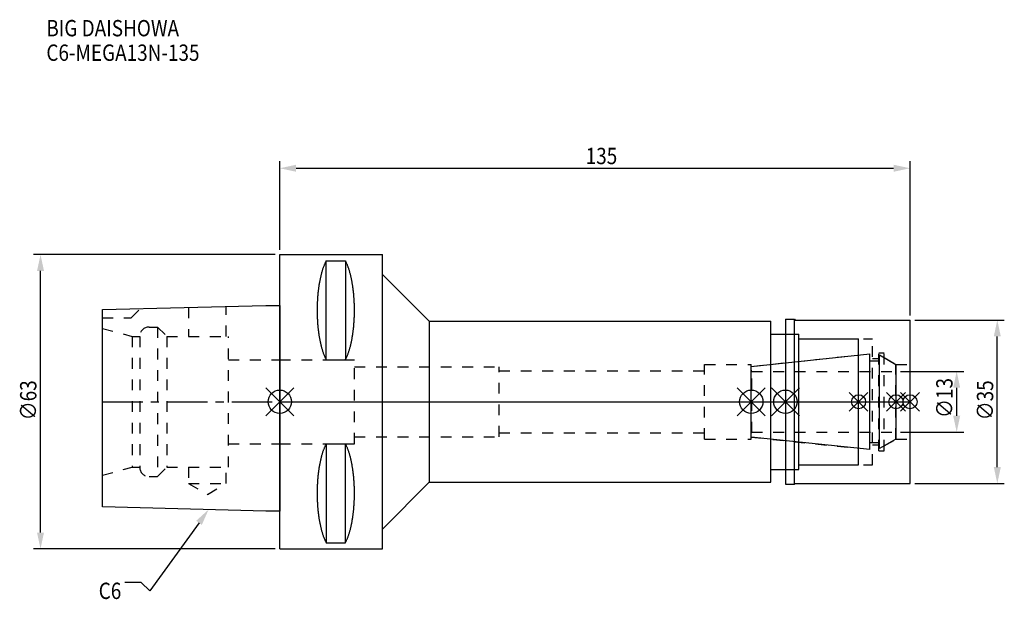
# Model space of a CAD drawing. Extents: x -56 to 155, y -42 to 82.
import ezdxf

# ---------------------------------------------------------------- set-up
doc = ezdxf.new("R2010")
doc.units = 0
doc.header["$LTSCALE"] = 23.1
doc.header["$PDMODE"] = 3
doc.header["$PDSIZE"] = 8
doc.linetypes.add('CENTER', pattern=[0.6, 0.375, -0.075, 0.075, -0.075])
doc.linetypes.add('DASHED', pattern=[0.2, 0.1, -0.1])
doc.layers.get('0').update_dxf_attribs({"linetype": 'CONTINUOUS'})
doc.layers.get('DEFPOINTS').update_dxf_attribs({"linetype": 'CONTINUOUS'})
for name, color, linetype in [('1', 4, 'CONTINUOUS'), ('2', 7, 'CONTINUOUS'), ('3', 1, 'DASHED'), ('4', 2, 'CENTER'), ('6', 5, 'CONTINUOUS'), ('NOCUT', 7, 'CONTINUOUS'), ('SK1', 4, 'CONTINUOUS'), ('SK3', 1, 'DASHED'), ('SK4', 2, 'CENTER')]:
    doc.layers.add(name, color=color, linetype=linetype)
doc.styles.get("Standard").update_dxf_attribs({"font": 'txt', "width": 0.85})
doc.dimstyles.get("Standard").update_dxf_attribs({"dimtxt": 3.5, "dimasz": 3.5, "dimexe": 1.5, "dimexo": 1, "dimtad": 1, "dimblk": '_FILLED', "dimblk1": '_FILLED', "dimblk2": '_FILLED', "dimcen": 0.09, "dimazin": 3, "dimtol": 1, "dimtp": 0.01, "dimtm": 0.01, "dimtfac": 1, "dimtofl": 0, "dimtmove": 0, "dimatfit": 3})

# ---------------------------------------------------------------- blocks, each defined once
blk = doc.blocks.new('_FILLED')
at = {"color": 0, "linetype": 'BYBLOCK'}
blk.add_solid([(0, 0), (-1, 0.214), (-1, -0.214)], dxfattribs=at)
blk = doc.blocks.new('*U13')
at = {"layer": '2', "color": 0, "width": 0.85}
blk.add_text('135', height=3.5, dxfattribs=at).set_placement((65.53, 50.88))
blk = doc.blocks.new('*D1')
at = {"layer": '2', "color": 0}
for p, q in [((0, 32.5), (0, 51.5)), ((135, 18.5), (135, 51.5)), ((3.5, 50), (131.5, 50))]:
    blk.add_line(p, q, dxfattribs=at)
at = {"layer": 'DEFPOINTS', "color": 0}
for p in [(135, 50), (0, 31.5), (135, 17.5)]:
    blk.add_point(p, dxfattribs=at)
blk.add_blockref('*U13', (0, 0))
at = {"layer": '2', "color": 0, "xscale": 3.5, "yscale": 3.5, "zscale": 3.5, "rotation": 180}
blk.add_blockref('_FILLED', (0, 50), dxfattribs=at)
at = {"layer": '2', "color": 0, "xscale": 3.5, "yscale": 3.5, "zscale": 3.5}
blk.add_blockref('_FILLED', (135, 50), dxfattribs=at)
blk = doc.blocks.new('*U12')
at = {"layer": '2', "color": 0, "width": 0.85}
blk.add_text('∅63', height=3.5, rotation=90, dxfattribs=at).set_placement((-52.13, -3.97))
blk = doc.blocks.new('*D2')
at = {"layer": '2', "color": 0}
for p, q in [((-1, 31.5), (-52.75, 31.5)), ((-51.25, -28), (-51.25, 28)), ((-1, -31.5), (-52.75, -31.5))]:
    blk.add_line(p, q, dxfattribs=at)
at = {"layer": 'DEFPOINTS', "color": 0}
for p in [(-51.25, 31.5), (0, 31.5), (0, -31.5)]:
    blk.add_point(p, dxfattribs=at)
blk.add_blockref('*U12', (0, 0))
at = {"layer": '2', "color": 0, "xscale": 3.5, "yscale": 3.5, "zscale": 3.5}
for p, rotation in [((-51.25, 31.5), 90), ((-51.25, -31.5), 270)]:
    blk.add_blockref('_FILLED', p, dxfattribs=dict(at, rotation=rotation))
blk = doc.blocks.new('*U11')
at = {"layer": '2', "color": 0, "width": 0.85}
blk.add_text('∅13', height=3.5, rotation=90, dxfattribs=at).set_placement((144.12, -3.47))
blk = doc.blocks.new('*D3')
at = {"layer": '2', "color": 0}
for p, q in [((133, 6.5), (146.5, 6.5)), ((145, -3), (145, 3)), ((133, -6.5), (146.5, -6.5))]:
    blk.add_line(p, q, dxfattribs=at)
at = {"layer": 'DEFPOINTS', "color": 0}
for p in [(132, 6.5), (145, 6.5), (132, -6.5)]:
    blk.add_point(p, dxfattribs=at)
blk.add_blockref('*U11', (0, 0))
at = {"layer": '2', "color": 0, "xscale": 3.5, "yscale": 3.5, "zscale": 3.5}
for p, rotation in [((145, 6.5), 90), ((145, -6.5), 270)]:
    blk.add_blockref('_FILLED', p, dxfattribs=dict(at, rotation=rotation))
blk = doc.blocks.new('*U10')
at = {"layer": '2', "color": 0, "width": 0.85}
blk.add_text('∅35', height=3.5, rotation=90, dxfattribs=at).set_placement((152.83, -3.97))
blk = doc.blocks.new('*D4')
at = {"layer": '2', "color": 0}
for p, q in [((136, 17.5), (155.2, 17.5)), ((153.7, -14), (153.7, 14)), ((136, -17.5), (155.2, -17.5))]:
    blk.add_line(p, q, dxfattribs=at)
at = {"layer": 'DEFPOINTS', "color": 0}
for p in [(135, 17.5), (153.7, 17.5), (135, -17.5)]:
    blk.add_point(p, dxfattribs=at)
blk.add_blockref('*U10', (0, 0))
at = {"layer": '2', "color": 0, "xscale": 3.5, "yscale": 3.5, "zscale": 3.5}
for p, rotation in [((153.7, 17.5), 90), ((153.7, -17.5), 270)]:
    blk.add_blockref('_FILLED', p, dxfattribs=dict(at, rotation=rotation))
blk = doc.blocks.new('*U7')
at = {"layer": '6', "width": 0.85}
for s, p in [('BIG DAISHOWA', (-50, 78.25)), ('C6-MEGA13N-135', (-50, 73))]:
    blk.add_text(s, height=3.5, dxfattribs=at).set_placement(p)
blk = doc.blocks.new('*U8')
at = {"layer": '6'}
blk.add_lwpolyline([(-17.3, -25.93), (-27.84, -40.49), (-29.71, -38.74), (-33.21, -38.74)], dxfattribs=at)
at = {"layer": '6', "xscale": 3.5, "yscale": 3.5, "zscale": 3.5, "rotation": 54.12191169500884}
blk.add_blockref('_FILLED', (-15.25, -23.09), dxfattribs=at)
blk = doc.blocks.new('*U9')
at = {"layer": '6', "width": 0.85}
blk.add_text('C6', height=3.5, dxfattribs=at).set_placement((-38.79, -42.24))

msp = doc.modelspace()

# ---------------------------------------------------------------- linework, layer by layer
for p, q in [((3, 3), (-3, -3)), ((-3, 3), (3, -3)), ((98, -3), (104, 3)), ((104, -3), (98, 3)), ((111.3, 3), (105.3, -3)), ((105.3, 3), (111.3, -3)), ((126, 2), (122, -2)), ((126, -2), (122, 2)), ((134, 2), (130, -2)), ((134, -2), (130, 2)), ((137, 2), (133, -2)), ((133, 2), (137, -2))]:
    msp.add_line(p, q)
for centre, radius in [((0, 0), 2.5), ((101, 0), 2.5), ((108.3, 0), 2.5), ((124, 0), 1.5), ((132, 0), 1.5), ((135, 0), 1.5)]:
    msp.add_circle(centre, radius)
at = {"layer": '1'}
for p, q in [((0, -31.5), (0, 31.5)), ((0, 31.5), (22, 31.5)), ((9.95, 8.981), (9.95, 30.193)), ((9.95, 30.193), (14.05, 30.193)), ((14.05, 30.193), (14.05, 8.981)), ((22, -31.5), (22, 31.5)), ((22, 27.25), (32, 17.25)), ((32, 17.25), (32, -17.25)), ((32, 17.25), (105.2, 17.25)), ((105.2, -17.25), (105.2, 17.25)), ((108.3, 17.65), (110.25, 17.65)), ((108.3, 17.65), (108.3, -17.65)), ((110.25, 17.65), (110.4, 17.5)), ((110.25, -17.65), (110.25, 17.65)), ((110.4, 17.5), (135, 17.5)), ((135, -17.5), (135, 17.5)), ((105.2, 14.5), (111.2, 14.5)), ((111.2, -14.5), (111.2, 14.5)), ((111.2, 13.5), (124, 13.5)), ((124, -13.5), (124, 13.5)), ((9.95, 8.981), (14.05, 8.981)), ((9.95, -8.981), (9.95, -30.193)), ((9.95, -8.981), (14.05, -8.981)), ((14.05, -30.193), (14.05, -8.981)), ((105.2, -14.5), (111.2, -14.5)), ((111.2, -13.5), (124, -13.5)), ((22, -27.25), (32, -17.25)), ((32, -17.25), (105.2, -17.25)), ((108.3, -17.65), (110.25, -17.65)), ((110.25, -17.65), (110.4, -17.5)), ((110.4, -17.5), (135, -17.5)), ((0, -31.5), (22, -31.5)), ((9.95, -30.193), (14.05, -30.193))]:
    msp.add_line(p, q, dxfattribs=at)
for points in [[(9.95, 30.192, 0), (9.895, 30.089, 0), (9.84, 29.983, 0), (9.786, 29.874, 0), (9.733, 29.762, 0), (9.68, 29.648, 0), (9.628, 29.531, 0), (9.576, 29.412, 0), (9.525, 29.289, 0), (9.475, 29.165, 0), (9.425, 29.038, 0), (9.376, 28.908, 0), (9.327, 28.776, 0), (9.28, 28.642, 0), (9.233, 28.505, 0), (9.187, 28.366, 0), (9.141, 28.225, 0), (9.096, 28.081, 0), (9.052, 27.936, 0), (9.009, 27.788, 0), (8.967, 27.637, 0), (8.925, 27.485, 0), (8.884, 27.331, 0), (8.844, 27.175, 0), (8.805, 27.017, 0), (8.766, 26.856, 0), (8.729, 26.694, 0), (8.692, 26.53, 0), (8.656, 26.365, 0), (8.621, 26.197, 0), (8.587, 26.028, 0), (8.554, 25.857, 0), (8.521, 25.685, 0), (8.49, 25.511, 0), (8.46, 25.335, 0), (8.43, 25.158, 0), (8.401, 24.979, 0), (8.374, 24.799, 0), (8.347, 24.618, 0), (8.321, 24.435, 0), (8.296, 24.251, 0), (8.272, 24.066, 0), (8.249, 23.88, 0), (8.227, 23.692, 0), (8.206, 23.504, 0), (8.187, 23.314, 0), (8.168, 23.124, 0), (8.15, 22.933, 0), (8.133, 22.74, 0), (8.117, 22.547, 0), (8.102, 22.353, 0), (8.088, 22.159, 0), (8.075, 21.963, 0), (8.063, 21.768, 0), (8.052, 21.571, 0), (8.042, 21.374, 0), (8.033, 21.177, 0), (8.025, 20.979, 0), (8.019, 20.781, 0), (8.013, 20.582, 0), (8.008, 20.384, 0), (8.005, 20.184, 0), (8.002, 19.985, 0), (8.001, 19.786, 0), (8, 19.587, 0), (8.001, 19.388, 0), (8.002, 19.188, 0), (8.005, 18.989, 0), (8.008, 18.79, 0), (8.013, 18.591, 0), (8.019, 18.393, 0), (8.025, 18.195, 0), (8.033, 17.997, 0), (8.042, 17.799, 0), (8.052, 17.602, 0), (8.063, 17.406, 0), (8.075, 17.21, 0), (8.088, 17.015, 0), (8.102, 16.82, 0), (8.117, 16.627, 0), (8.133, 16.433, 0), (8.15, 16.241, 0), (8.168, 16.05, 0), (8.187, 15.859, 0), (8.206, 15.67, 0), (8.227, 15.481, 0), (8.249, 15.294, 0), (8.272, 15.108, 0), (8.296, 14.922, 0), (8.321, 14.739, 0), (8.347, 14.556, 0), (8.374, 14.374, 0), (8.401, 14.194, 0), (8.43, 14.016, 0), (8.46, 13.839, 0), (8.49, 13.663, 0), (8.521, 13.489, 0), (8.554, 13.316, 0), (8.587, 13.146, 0), (8.621, 12.976, 0), (8.656, 12.809, 0), (8.692, 12.643, 0), (8.729, 12.479, 0), (8.766, 12.317, 0), (8.805, 12.157, 0), (8.844, 11.999, 0), (8.884, 11.843, 0), (8.925, 11.688, 0), (8.967, 11.536, 0), (9.009, 11.386, 0), (9.052, 11.238, 0), (9.096, 11.092, 0), (9.141, 10.949, 0), (9.187, 10.807, 0), (9.233, 10.668, 0), (9.28, 10.532, 0), (9.327, 10.397, 0), (9.376, 10.265, 0), (9.425, 10.136, 0), (9.475, 10.009, 0), (9.525, 9.884, 0), (9.576, 9.762, 0), (9.628, 9.643, 0), (9.68, 9.526, 0), (9.733, 9.412, 0), (9.786, 9.3, 0), (9.84, 9.191, 0), (9.895, 9.085, 0), (9.95, 8.981, 0)], [(14.05, 8.981, 0), (14.105, 9.085, 0), (14.16, 9.191, 0), (14.214, 9.3, 0), (14.267, 9.412, 0), (14.32, 9.526, 0), (14.372, 9.643, 0), (14.424, 9.762, 0), (14.475, 9.884, 0), (14.525, 10.009, 0), (14.575, 10.136, 0), (14.624, 10.265, 0), (14.673, 10.397, 0), (14.72, 10.532, 0), (14.767, 10.668, 0), (14.813, 10.807, 0), (14.859, 10.949, 0), (14.904, 11.092, 0), (14.948, 11.238, 0), (14.991, 11.386, 0), (15.034, 11.536, 0), (15.075, 11.688, 0), (15.116, 11.843, 0), (15.156, 11.999, 0), (15.195, 12.157, 0), (15.234, 12.317, 0), (15.271, 12.479, 0), (15.308, 12.643, 0), (15.344, 12.809, 0), (15.379, 12.976, 0), (15.413, 13.146, 0), (15.446, 13.316, 0), (15.479, 13.489, 0), (15.51, 13.663, 0), (15.54, 13.839, 0), (15.57, 14.016, 0), (15.599, 14.194, 0), (15.626, 14.374, 0), (15.653, 14.556, 0), (15.679, 14.739, 0), (15.704, 14.922, 0), (15.728, 15.108, 0), (15.751, 15.294, 0), (15.773, 15.481, 0), (15.793, 15.67, 0), (15.813, 15.859, 0), (15.832, 16.05, 0), (15.85, 16.241, 0), (15.867, 16.433, 0), (15.883, 16.627, 0), (15.898, 16.82, 0), (15.912, 17.015, 0), (15.925, 17.21, 0), (15.937, 17.406, 0), (15.948, 17.602, 0), (15.958, 17.799, 0), (15.967, 17.997, 0), (15.975, 18.195, 0), (15.981, 18.393, 0), (15.987, 18.591, 0), (15.992, 18.79, 0), (15.995, 18.989, 0), (15.998, 19.188, 0), (15.999, 19.388, 0), (16, 19.587, 0), (15.999, 19.786, 0), (15.998, 19.985, 0), (15.995, 20.184, 0), (15.992, 20.384, 0), (15.987, 20.582, 0), (15.981, 20.781, 0), (15.975, 20.979, 0), (15.967, 21.177, 0), (15.958, 21.374, 0), (15.948, 21.571, 0), (15.937, 21.768, 0), (15.925, 21.963, 0), (15.912, 22.159, 0), (15.898, 22.353, 0), (15.883, 22.547, 0), (15.867, 22.74, 0), (15.85, 22.933, 0), (15.832, 23.124, 0), (15.813, 23.314, 0), (15.793, 23.504, 0), (15.773, 23.692, 0), (15.751, 23.88, 0), (15.728, 24.066, 0), (15.704, 24.251, 0), (15.679, 24.435, 0), (15.653, 24.618, 0), (15.626, 24.799, 0), (15.599, 24.979, 0), (15.57, 25.158, 0), (15.54, 25.335, 0), (15.51, 25.511, 0), (15.479, 25.685, 0), (15.446, 25.857, 0), (15.413, 26.028, 0), (15.379, 26.197, 0), (15.344, 26.365, 0), (15.308, 26.53, 0), (15.271, 26.694, 0), (15.234, 26.856, 0), (15.195, 27.017, 0), (15.156, 27.175, 0), (15.116, 27.331, 0), (15.075, 27.485, 0), (15.034, 27.637, 0), (14.991, 27.788, 0), (14.948, 27.936, 0), (14.904, 28.081, 0), (14.859, 28.225, 0), (14.813, 28.366, 0), (14.767, 28.505, 0), (14.72, 28.642, 0), (14.673, 28.776, 0), (14.624, 28.908, 0), (14.575, 29.038, 0), (14.525, 29.165, 0), (14.475, 29.289, 0), (14.424, 29.412, 0), (14.372, 29.531, 0), (14.32, 29.648, 0), (14.267, 29.762, 0), (14.214, 29.874, 0), (14.16, 29.983, 0), (14.105, 30.089, 0), (14.05, 30.192, 0)], [(9.95, -8.981, 0), (9.895, -9.085, 0), (9.84, -9.191, 0), (9.786, -9.3, 0), (9.733, -9.412, 0), (9.68, -9.526, 0), (9.628, -9.643, 0), (9.576, -9.762, 0), (9.525, -9.884, 0), (9.475, -10.009, 0), (9.425, -10.136, 0), (9.376, -10.265, 0), (9.327, -10.397, 0), (9.28, -10.532, 0), (9.233, -10.668, 0), (9.187, -10.807, 0), (9.141, -10.949, 0), (9.096, -11.092, 0), (9.052, -11.238, 0), (9.009, -11.386, 0), (8.967, -11.536, 0), (8.925, -11.688, 0), (8.884, -11.843, 0), (8.844, -11.999, 0), (8.805, -12.157, 0), (8.766, -12.317, 0), (8.729, -12.479, 0), (8.692, -12.643, 0), (8.656, -12.809, 0), (8.621, -12.976, 0), (8.587, -13.146, 0), (8.554, -13.316, 0), (8.521, -13.489, 0), (8.49, -13.663, 0), (8.46, -13.839, 0), (8.43, -14.016, 0), (8.401, -14.194, 0), (8.374, -14.374, 0), (8.347, -14.556, 0), (8.321, -14.739, 0), (8.296, -14.922, 0), (8.272, -15.108, 0), (8.249, -15.294, 0), (8.227, -15.481, 0), (8.206, -15.67, 0), (8.187, -15.859, 0), (8.168, -16.05, 0), (8.15, -16.241, 0), (8.133, -16.433, 0), (8.117, -16.627, 0), (8.102, -16.82, 0), (8.088, -17.015, 0), (8.075, -17.21, 0), (8.063, -17.406, 0), (8.052, -17.602, 0), (8.042, -17.799, 0), (8.033, -17.997, 0), (8.025, -18.195, 0), (8.019, -18.393, 0), (8.013, -18.591, 0), (8.008, -18.79, 0), (8.005, -18.989, 0), (8.002, -19.188, 0), (8.001, -19.388, 0), (8, -19.587, 0), (8.001, -19.786, 0), (8.002, -19.985, 0), (8.005, -20.184, 0), (8.008, -20.384, 0), (8.013, -20.582, 0), (8.019, -20.781, 0), (8.025, -20.979, 0), (8.033, -21.177, 0), (8.042, -21.374, 0), (8.052, -21.571, 0), (8.063, -21.768, 0), (8.075, -21.963, 0), (8.088, -22.159, 0), (8.102, -22.353, 0), (8.117, -22.547, 0), (8.133, -22.74, 0), (8.15, -22.933, 0), (8.168, -23.124, 0), (8.187, -23.314, 0), (8.206, -23.504, 0), (8.227, -23.692, 0), (8.249, -23.88, 0), (8.272, -24.066, 0), (8.296, -24.251, 0), (8.321, -24.435, 0), (8.347, -24.618, 0), (8.374, -24.799, 0), (8.401, -24.979, 0), (8.43, -25.158, 0), (8.46, -25.335, 0), (8.49, -25.511, 0), (8.521, -25.685, 0), (8.554, -25.857, 0), (8.587, -26.028, 0), (8.621, -26.197, 0), (8.656, -26.365, 0), (8.692, -26.53, 0), (8.729, -26.694, 0), (8.766, -26.856, 0), (8.805, -27.017, 0), (8.844, -27.175, 0), (8.884, -27.331, 0), (8.925, -27.485, 0), (8.967, -27.637, 0), (9.009, -27.788, 0), (9.052, -27.936, 0), (9.096, -28.081, 0), (9.141, -28.225, 0), (9.187, -28.366, 0), (9.233, -28.505, 0), (9.28, -28.642, 0), (9.327, -28.776, 0), (9.376, -28.908, 0), (9.425, -29.038, 0), (9.475, -29.165, 0), (9.525, -29.289, 0), (9.576, -29.412, 0), (9.628, -29.531, 0), (9.68, -29.648, 0), (9.733, -29.762, 0), (9.786, -29.874, 0), (9.84, -29.983, 0), (9.895, -30.089, 0), (9.95, -30.192, 0)], [(14.05, -30.192, 0), (14.105, -30.089, 0), (14.16, -29.983, 0), (14.214, -29.874, 0), (14.267, -29.762, 0), (14.32, -29.648, 0), (14.372, -29.531, 0), (14.424, -29.412, 0), (14.475, -29.289, 0), (14.525, -29.165, 0), (14.575, -29.038, 0), (14.624, -28.908, 0), (14.673, -28.776, 0), (14.72, -28.642, 0), (14.767, -28.505, 0), (14.813, -28.366, 0), (14.859, -28.225, 0), (14.904, -28.081, 0), (14.948, -27.936, 0), (14.991, -27.788, 0), (15.034, -27.637, 0), (15.075, -27.485, 0), (15.116, -27.331, 0), (15.156, -27.175, 0), (15.195, -27.017, 0), (15.234, -26.856, 0), (15.271, -26.694, 0), (15.308, -26.53, 0), (15.344, -26.365, 0), (15.379, -26.197, 0), (15.413, -26.028, 0), (15.446, -25.857, 0), (15.479, -25.685, 0), (15.51, -25.511, 0), (15.54, -25.335, 0), (15.57, -25.158, 0), (15.599, -24.979, 0), (15.626, -24.799, 0), (15.653, -24.618, 0), (15.679, -24.435, 0), (15.704, -24.251, 0), (15.728, -24.066, 0), (15.751, -23.88, 0), (15.773, -23.692, 0), (15.793, -23.504, 0), (15.813, -23.314, 0), (15.832, -23.124, 0), (15.85, -22.933, 0), (15.867, -22.74, 0), (15.883, -22.547, 0), (15.898, -22.353, 0), (15.912, -22.159, 0), (15.925, -21.963, 0), (15.937, -21.768, 0), (15.948, -21.571, 0), (15.958, -21.374, 0), (15.967, -21.177, 0), (15.975, -20.979, 0), (15.981, -20.781, 0), (15.987, -20.582, 0), (15.992, -20.384, 0), (15.995, -20.184, 0), (15.998, -19.985, 0), (15.999, -19.786, 0), (16, -19.587, 0), (15.999, -19.388, 0), (15.998, -19.188, 0), (15.995, -18.989, 0), (15.992, -18.79, 0), (15.987, -18.591, 0), (15.981, -18.393, 0), (15.975, -18.195, 0), (15.967, -17.997, 0), (15.958, -17.799, 0), (15.948, -17.602, 0), (15.937, -17.406, 0), (15.925, -17.21, 0), (15.912, -17.015, 0), (15.898, -16.82, 0), (15.883, -16.627, 0), (15.867, -16.433, 0), (15.85, -16.241, 0), (15.832, -16.05, 0), (15.813, -15.859, 0), (15.793, -15.67, 0), (15.773, -15.481, 0), (15.751, -15.294, 0), (15.728, -15.108, 0), (15.704, -14.922, 0), (15.679, -14.739, 0), (15.653, -14.556, 0), (15.626, -14.374, 0), (15.599, -14.194, 0), (15.57, -14.016, 0), (15.54, -13.839, 0), (15.51, -13.663, 0), (15.479, -13.489, 0), (15.446, -13.316, 0), (15.413, -13.146, 0), (15.379, -12.976, 0), (15.344, -12.809, 0), (15.308, -12.643, 0), (15.271, -12.479, 0), (15.234, -12.317, 0), (15.195, -12.157, 0), (15.156, -11.999, 0), (15.116, -11.843, 0), (15.075, -11.688, 0), (15.034, -11.536, 0), (14.991, -11.386, 0), (14.948, -11.238, 0), (14.904, -11.092, 0), (14.859, -10.949, 0), (14.813, -10.807, 0), (14.767, -10.668, 0), (14.72, -10.532, 0), (14.673, -10.397, 0), (14.624, -10.265, 0), (14.575, -10.136, 0), (14.525, -10.009, 0), (14.475, -9.884, 0), (14.424, -9.762, 0), (14.372, -9.643, 0), (14.32, -9.526, 0), (14.267, -9.412, 0), (14.214, -9.3, 0), (14.16, -9.191, 0), (14.105, -9.085, 0), (14.05, -8.981, 0)]]:
    msp.add_polyline3d(points, dxfattribs=at)
at = {"layer": '3'}
for p, q in [((108.3, 14.5), (111.2, 14.5)), ((111.2, -14.5), (111.2, 14.5)), ((111.2, 13.5), (127, 13.5)), ((127, -13.5), (127, 13.5)), ((0, 9), (16, 9)), ((16, -9), (16, 9)), ((101, 7.583), (124, 10)), ((127, 9.25), (128.3, 9.25)), ((128.3, 10.5), (129.5, 10.5)), ((128.3, -10.5), (128.3, 10.5)), ((129.5, -10.5), (129.5, 10.5)), ((129.5, 9.443), (132, 8)), ((16, 7.5), (47, 7.5)), ((47, -7.5), (47, 7.5)), ((47, 6.65), (91, 6.65)), ((91, 8), (101, 8)), ((91, -8), (91, 8)), ((101, -8), (101, 8)), ((132, 8), (135, 8)), ((132, -8), (132, 8)), ((16, -7.5), (47, -7.5)), ((47, -6.65), (91, -6.65)), ((91, -8), (101, -8)), ((101, -7.583), (124, -10)), ((129.5, -9.443), (132, -8)), ((132, -8), (135, -8)), ((0, -9), (16, -9)), ((127, -9.25), (128.3, -9.25)), ((128.3, -10.5), (129.5, -10.5)), ((108.3, -14.5), (111.2, -14.5)), ((111.2, -13.5), (127, -13.5))]:
    msp.add_line(p, q, dxfattribs=at)
at = {"layer": '4'}
msp.add_line((0, 0), (135, 0), dxfattribs=at)
at = {"layer": 'NOCUT'}
for p, q in [((0, -31.5), (0, 0)), ((0, 0), (135, 0)), ((101, -7.583), (101, 0)), ((108.3, 0), (108.3, -17.65)), ((124, -13.5), (124, 0)), ((132, 0), (132, -8)), ((135, -17.5), (135, 0)), ((126.379, -10.25), (101, -7.583)), ((132, -8), (128.5, -10.021)), ((126.379, -8.75), (128.5, -8.75)), ((126.379, -10.25), (126.379, -8.75)), ((128.5, -10.021), (128.5, -8.75)), ((105.2, -14.5), (111.2, -14.5)), ((105.2, -17.25), (105.2, -14.5)), ((111.2, -13.5), (124, -13.5)), ((111.2, -14.5), (111.2, -13.5)), ((22, -27.25), (32, -17.25)), ((32, -17.25), (105.2, -17.25)), ((108.3, -17.65), (110.25, -17.65)), ((110.25, -17.65), (110.4, -17.5)), ((110.4, -17.5), (135, -17.5)), ((22, -31.5), (22, -27.25)), ((0, -31.5), (22, -31.5))]:
    msp.add_line(p, q, dxfattribs=at)
at = {"layer": 'SK1'}
for p, q in [((-38, 19.725), (-3, 20.6)), ((-38, -22.525), (-38, 19.725)), ((-3, 20.6), (0, 20.6)), ((0, 20.6), (0, -23.4)), ((101, 7.583), (126.379, 10.25)), ((126.379, -10.25), (126.379, 10.25)), ((126.379, 8.75), (128.5, 8.75)), ((128.5, 10.021), (132, 8)), ((128.5, -10.021), (128.5, 10.021)), ((101, -7.583), (101, 7.583)), ((132, 8), (132, -8)), ((126.379, -10.25), (101, -7.583)), ((132, -8), (128.5, -10.021)), ((126.379, -8.75), (128.5, -8.75)), ((-3, -23.4), (-38, -22.525)), ((0, -23.4), (-3, -23.4))]:
    msp.add_line(p, q, dxfattribs=at)
at = {"layer": 'SK3'}
for p, q in [((-31.8, 18), (-29.872, 19.928)), ((-19.55, 20.186), (-19.55, 14)), ((-11.45, 14), (-11.45, 20.389)), ((-38, 18), (-31.8, 18)), ((-38, 15.715), (-31.6, 14)), ((-28, 16), (-26.2, 16)), ((-26.2, 16), (-26.2, -16)), ((-26.2, 16), (-24.2, 14)), ((-31.6, 14), (-31.6, -14)), ((-31.6, 14), (-30, 14)), ((-30, 14), (-30, -14)), ((-24.2, 14), (-24.2, -14)), ((-24.2, 14), (-11, 14)), ((-11, -14), (-11, 14)), ((-11, 9), (0, 9)), ((101.1, 6.6), (101, 6.6)), ((101.1, -6.6), (101.1, 6.6)), ((101.1, 6.5), (132, 6.5)), ((101, -6.6), (101.1, -6.6)), ((101.1, -6.5), (132, -6.5)), ((-11, -9), (0, -9)), ((-38, -15.715), (-31.6, -14)), ((-31.6, -14), (-30, -14)), ((-26.2, -16), (-24.2, -14)), ((-24.2, -14), (-11, -14)), ((-19.55, -14), (-19.55, -17.5)), ((-11.45, -17.5), (-11.45, -14)), ((-28, -16), (-26.2, -16)), ((-19.55, -17.5), (-15.5, -19.838)), ((-19.55, -17.5), (-11.45, -17.5)), ((-15.5, -19.838), (-11.45, -17.5))]:
    msp.add_line(p, q, dxfattribs=at)
for centre, start, end in [((-28, 14), 90, 180), ((-28, -14), 180, 270)]:
    msp.add_arc(centre, 2, start, end, dxfattribs=at)
at = {"layer": 'SK4'}
for p, q in [((-38, 0), (0, 0)), ((101, 0), (132, 0))]:
    msp.add_line(p, q, dxfattribs=at)

# ---------------------------------------------------------------- block references
for name in ['*U7', '*U8', '*U9']:
    msp.add_blockref(name, (0, 0))

# ---------------------------------------------------------------- dimensions: what is measured, and where the dimension line sits
at = {"layer": '2'}
dim = msp.add_linear_dim(base=(135, 50), p1=(0, 31.5), p2=(135, 17.5), dimstyle='Standard', dxfattribs=at)
dim.commit()
dim.dimension.update_dxf_attribs({"geometry": '*D1', "text_midpoint": (69, 50), "dimtype": 128})
for base, p1, p2, picture, middle in [((-51.255, 31.5), (0, -31.5), (0, 31.5), '*D2', (-51.255, 0)), ((153.701, 17.5), (135, -17.5), (135, 17.5), '*D4', (153.701, 0)), ((145, 6.5), (132, -6.5), (132, 6.5), '*D3', (145, 0))]:
    dim = msp.add_linear_dim(base=base, p1=p1, p2=p2, angle=90, text='%%c<>', dimstyle='Standard', dxfattribs=at)
    dim.commit()
    dim.dimension.update_dxf_attribs({"geometry": picture, "text_midpoint": middle, "dimtype": 128})

doc.saveas('drawing.dxf')
